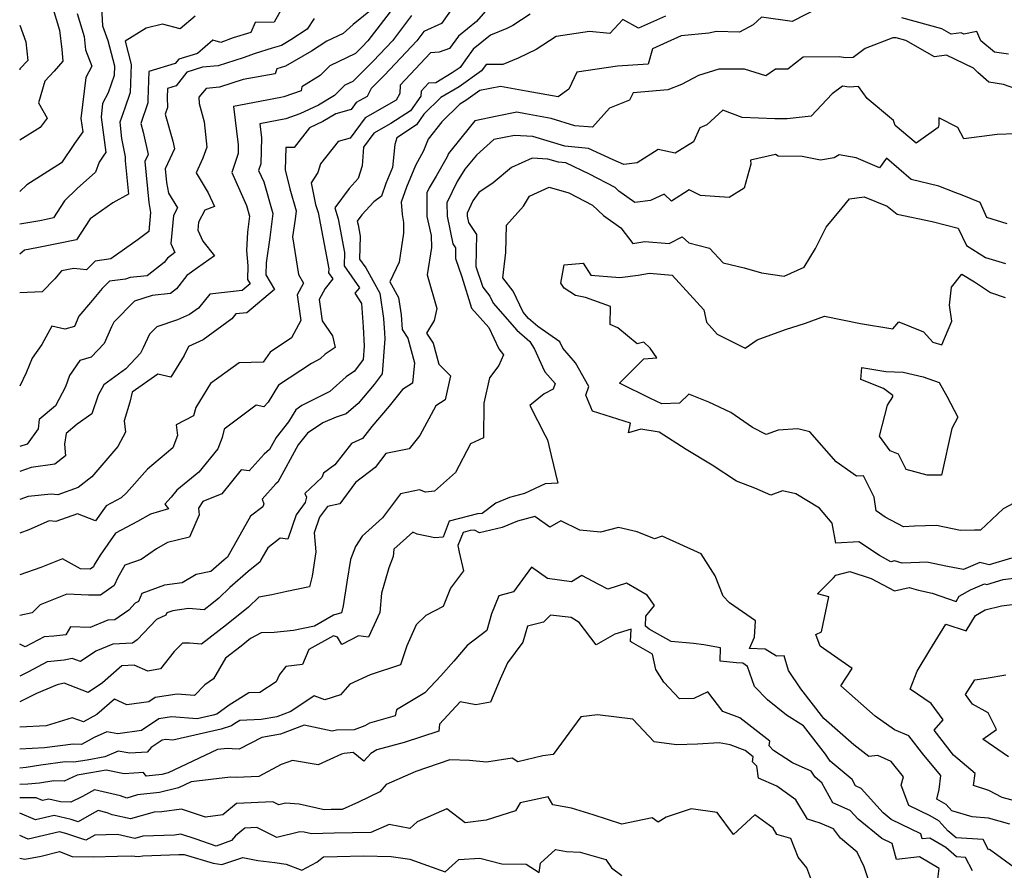
# Model space of a CAD drawing. Extents: x 1835362 to 1843564, y 2731797 to 2739999.
# Drawn here: x 1835362 to 1835637, y 2732914 to 2733152 of the extents above; entities that cross this region are included whole.
import ezdxf

# ---------------------------------------------------------------- set-up
doc = ezdxf.new("R2010")
doc.units = 0

msp = doc.modelspace()

# ---------------------------------------------------------------- linework, layer by layer
at = {"layer": 'Unknown_Line_Type', "color": 0}
for points in [[(1835467.93, 2733157.3, 182), (1835459.27, 2733145.87, 182), (1835457.58, 2733144.08, 182), (1835455.8, 2733142.3, 182), (1835448.64, 2733138.86, 182), (1835445.96, 2733136.17, 182), (1835440.82, 2733133.04, 182), (1835440.57, 2733131.86, 182), (1835435.79, 2733130.18, 182), (1835434.9, 2733130, 182), (1835421.72, 2733127.52, 182), (1835423.05, 2733116.78, 182), (1835422.97, 2733114.42, 182), (1835421.21, 2733109.05, 182), (1835425.35, 2733099.85, 182), (1835426.22, 2733096.86, 182), (1835425.65, 2733092.42, 182), (1835425.34, 2733087.26, 182), (1835425.71, 2733082.96, 182), (1835425.64, 2733079.17, 182), (1835426.34, 2733077.97, 182), (1835424.11, 2733076.09, 182), (1835415.07, 2733075.11, 182), (1835411.89, 2733071.15, 182), (1835409.45, 2733069.36, 182), (1835406.04, 2733067.86, 182), (1835400.34, 2733065.98, 182), (1835398.25, 2733063.88, 182), (1835396.45, 2733060.12, 182), (1835395.77, 2733058.58, 182), (1835391.62, 2733054.18, 182), (1835385.46, 2733049.78, 182), (1835383.89, 2733046.86, 182), (1835382.12, 2733041.64, 182), (1835378.07, 2733038.8, 182), (1835374.95, 2733036.15, 182), (1835374.53, 2733033.19, 182), (1835374.8, 2733029.95, 182), (1835371.84, 2733027.56, 182), (1835365.24, 2733026.62, 182), (1835362, 2733025.58, 182)], [(1835384.76, 2733156.82, 172), (1835385.1, 2733150.08, 172), (1835386.66, 2733145.92, 172), (1835388.5, 2733138.91, 172), (1835388.38, 2733136.14, 172), (1835386.75, 2733131.36, 172), (1835385.15, 2733128.31, 172), (1835384.72, 2733124.56, 172), (1835386.02, 2733114.65, 172), (1835385.69, 2733114.19, 172), (1835384.15, 2733111.91, 172), (1835383.15, 2733109.12, 172), (1835378.08, 2733104.59, 172), (1835374.48, 2733101.11, 172), (1835371.42, 2733096.37, 172), (1835369.37, 2733095.97, 172), (1835367.6, 2733095.6, 172), (1835362, 2733094.65, 172)], [(1835436.01, 2733156.35, 176), (1835433.05, 2733151.07, 176), (1835427.76, 2733151.02, 176), (1835426.59, 2733148.19, 176), (1835421.58, 2733146.66, 176), (1835418.19, 2733145.43, 176), (1835415.94, 2733146.01, 176), (1835411.63, 2733142.35, 176), (1835406.41, 2733140.74, 176), (1835405.43, 2733139.48, 176), (1835398.07, 2733137.31, 176), (1835397.77, 2733129.48, 176), (1835397.8, 2733128.51, 176), (1835395.79, 2733122.79, 176), (1835396.49, 2733120.31, 176), (1835397.91, 2733114.14, 176), (1835396.97, 2733112.14, 176), (1835398.03, 2733100.71, 176), (1835398.54, 2733097.88, 176), (1835398.03, 2733092.63, 176), (1835395.09, 2733090.35, 176), (1835387.48, 2733084.91, 176), (1835383.08, 2733084.34, 176), (1835380.65, 2733081.87, 176), (1835377.08, 2733082.29, 176), (1835373.63, 2733081.62, 176), (1835371.8, 2733079.33, 176), (1835368.3, 2733075.74, 176), (1835362, 2733075.46, 176)], [(1835370.93, 2733155.91, 168), (1835373.09, 2733148.86, 168), (1835373.77, 2733143.46, 168), (1835374.08, 2733140.2, 168), (1835371.61, 2733137.4, 168), (1835369.04, 2733134.57, 168), (1835367.29, 2733128.5, 168), (1835369.66, 2733124.29, 168), (1835367.69, 2733121.66, 168), (1835362, 2733118.06, 168)], [(1835483.44, 2733155.81, 186), (1835479.78, 2733150.74, 186), (1835474.89, 2733148.5, 186), (1835472.87, 2733145.85, 186), (1835463.85, 2733136.26, 186), (1835460.16, 2733132.57, 186), (1835459.01, 2733130.29, 186), (1835456.01, 2733128.6, 186), (1835454.57, 2733126.65, 186), (1835450.32, 2733125.44, 186), (1835446.67, 2733123.3, 186), (1835442.97, 2733121.56, 186), (1835438.64, 2733116.08, 186), (1835436.29, 2733116.01, 186), (1835436.13, 2733109.78, 186), (1835437.45, 2733104.49, 186), (1835439.25, 2733098.33, 186), (1835438.96, 2733096.06, 186), (1835438.21, 2733091.11, 186), (1835439.88, 2733080.6, 186), (1835441.26, 2733078.18, 186), (1835439.52, 2733074.92, 186), (1835440.51, 2733067.71, 186), (1835437.95, 2733062.88, 186), (1835431.97, 2733058.9, 186), (1835430.04, 2733056.04, 186), (1835423.33, 2733055.92, 186), (1835415.32, 2733050.09, 186), (1835411.16, 2733043.46, 186), (1835410.51, 2733041.09, 186), (1835405.7, 2733038.55, 186), (1835406.11, 2733035.55, 186), (1835404.76, 2733032.13, 186), (1835397.66, 2733026.22, 186), (1835391.8, 2733019.58, 186), (1835390.33, 2733018.16, 186), (1835386.14, 2733015.96, 186), (1835383.18, 2733011.76, 186), (1835378.16, 2733013.72, 186), (1835372.07, 2733011.52, 186), (1835370.2, 2733011.75, 186), (1835364.56, 2733009.25, 186), (1835362, 2733008.34, 186)], [(1835493.27, 2733155.55, 188), (1835489.55, 2733151.28, 188), (1835484.52, 2733147.18, 188), (1835482.02, 2733143.69, 188), (1835479.18, 2733142.66, 188), (1835476.77, 2733142.49, 188), (1835468.3, 2733133.44, 188), (1835468.12, 2733131.11, 188), (1835467.18, 2733129.25, 188), (1835458.47, 2733124.33, 188), (1835454.29, 2733118.65, 188), (1835450.98, 2733117.72, 188), (1835446.05, 2733111.5, 188), (1835445.28, 2733109.06, 188), (1835443.36, 2733106.14, 188), (1835444.63, 2733100.09, 188), (1835445.32, 2733097.86, 188), (1835448.3, 2733082.11, 188), (1835448.27, 2733081.07, 188), (1835449.46, 2733079.34, 188), (1835447.29, 2733076.65, 188), (1835445.66, 2733073.58, 188), (1835446.47, 2733067.63, 188), (1835449.33, 2733063.46, 188), (1835450.12, 2733060.16, 188), (1835447.33, 2733058.27, 188), (1835445.89, 2733056.98, 188), (1835443.46, 2733055.74, 188), (1835434.3, 2733049.65, 188), (1835431.39, 2733044.89, 188), (1835430.19, 2733043.63, 188), (1835428, 2733044.02, 188), (1835419.1, 2733037.32, 188), (1835418.55, 2733035.04, 188), (1835417.37, 2733031.85, 188), (1835412.03, 2733025.35, 188), (1835405.85, 2733020.35, 188), (1835404.32, 2733018.4, 188), (1835402.49, 2733016.44, 188), (1835403.55, 2733015.09, 188), (1835398.51, 2733013.58, 188), (1835394.9, 2733011.54, 188), (1835388.78, 2733008.33, 188), (1835384.46, 2733002.2, 188), (1835382.82, 2732999.44, 188), (1835382.59, 2732998.91, 188), (1835381.69, 2732998.27, 188), (1835378.95, 2732998.31, 188), (1835373.94, 2733001.13, 188), (1835367.91, 2732998.67, 188), (1835362, 2732996.67, 188)], [(1835585.39, 2733155.21, 194), (1835577.74, 2733151.22, 194), (1835569.2, 2733152.45, 194), (1835566.83, 2733150.36, 194), (1835563.05, 2733148.31, 194), (1835556.57, 2733148.5, 194), (1835554.46, 2733148.02, 194), (1835546.77, 2733147.29, 194), (1835542.85, 2733145.44, 194), (1835538.71, 2733143.6, 194), (1835537.53, 2733139.35, 194), (1835528.99, 2733138.82, 194), (1835517.55, 2733137.06, 194), (1835515.33, 2733132.32, 194), (1835512.34, 2733130.19, 194), (1835503.42, 2733131.76, 194), (1835496.26, 2733133.1, 194), (1835490.55, 2733131.93, 194), (1835486.63, 2733129.19, 194), (1835484.94, 2733128.19, 194), (1835479.93, 2733123.22, 194), (1835476.08, 2733118.42, 194), (1835474.78, 2733115.08, 194), (1835472.51, 2733111, 194), (1835469.98, 2733104.98, 194), (1835468.56, 2733100.77, 194), (1835468.82, 2733097.3, 194), (1835469.15, 2733095.07, 194), (1835469.23, 2733092.14, 194), (1835468.01, 2733084.01, 194), (1835465.33, 2733078.56, 194), (1835467.77, 2733074.18, 194), (1835468.49, 2733069.26, 194), (1835468.8, 2733065.16, 194), (1835470.44, 2733062.74, 194), (1835472.27, 2733055.89, 194), (1835471.69, 2733050.19, 194), (1835468.92, 2733048.41, 194), (1835465.22, 2733043.77, 194), (1835460.31, 2733038.13, 194), (1835457.72, 2733034.76, 194), (1835454.71, 2733033.38, 194), (1835449.98, 2733027.4, 194), (1835446.87, 2733025.06, 194), (1835446.38, 2733023.87, 194), (1835441.61, 2733019.41, 194), (1835442.1, 2733018.32, 194), (1835441.74, 2733016.87, 194), (1835439.17, 2733013.41, 194), (1835436.88, 2733006.67, 194), (1835434.75, 2733006.9, 194), (1835431.29, 2733004.23, 194), (1835429.39, 2733000.85, 194), (1835429.19, 2733000.31, 194), (1835425.81, 2732997.57, 194), (1835420.73, 2732993.13, 194), (1835417.66, 2732990.17, 194), (1835415.7, 2732988.59, 194), (1835413.48, 2732986.86, 194), (1835409.18, 2732987.24, 194), (1835404.77, 2732986.64, 194), (1835403.06, 2732986.03, 194), (1835402.81, 2732985.42, 194), (1835400.16, 2732984.21, 194), (1835394.83, 2732978.5, 194), (1835393.54, 2732977.58, 194), (1835388.05, 2732977.33, 194), (1835383.31, 2732975.37, 194), (1835378.94, 2732972.42, 194), (1835376.69, 2732973.28, 194), (1835374.42, 2732972.83, 194), (1835370.7, 2732972.41, 194), (1835369.67, 2732972.35, 194), (1835364.42, 2732969.57, 194), (1835362, 2732968.36, 194)], [(1835460.91, 2733155.1, 180), (1835455.13, 2733150.42, 180), (1835452.36, 2733147.93, 180), (1835447.8, 2733145.73, 180), (1835443.53, 2733142.96, 180), (1835436.26, 2733138.77, 180), (1835433.81, 2733137.99, 180), (1835433.39, 2733136.65, 180), (1835424.38, 2733135.02, 180), (1835417.8, 2733132.9, 180), (1835414.07, 2733132.56, 180), (1835412.04, 2733130.12, 180), (1835412.14, 2733128.34, 180), (1835413.49, 2733123.25, 180), (1835414.29, 2733116.19, 180), (1835413.14, 2733113.03, 180), (1835411.25, 2733108.98, 180), (1835414.62, 2733103.39, 180), (1835416.41, 2733099.59, 180), (1835413.75, 2733098.59, 180), (1835411.95, 2733095.21, 180), (1835411.73, 2733092.99, 180), (1835413.15, 2733089.85, 180), (1835416.39, 2733085.82, 180), (1835411.63, 2733082.41, 180), (1835408.71, 2733080.31, 180), (1835405.81, 2733076.59, 180), (1835404.12, 2733075.25, 180), (1835399.01, 2733074.71, 180), (1835394.08, 2733073.09, 180), (1835388.26, 2733067.24, 180), (1835387.65, 2733065.97, 180), (1835385.6, 2733061.33, 180), (1835381.96, 2733057.47, 180), (1835378.81, 2733056.5, 180), (1835375.87, 2733052.32, 180), (1835374.8, 2733049.17, 180), (1835371.98, 2733043.9, 180), (1835367.48, 2733040.08, 180), (1835367.12, 2733037.49, 180), (1835364.11, 2733033.21, 180), (1835362, 2733032.54, 180)], [(1835378.04, 2733153.47, 170), (1835380.03, 2733147.03, 170), (1835380.42, 2733143.3, 170), (1835382.14, 2733138.82, 170), (1835380.43, 2733135.58, 170), (1835379.12, 2733124.18, 170), (1835379.61, 2733120.42, 170), (1835377.28, 2733117.14, 170), (1835373.63, 2733111.75, 170), (1835363.96, 2733105.62, 170), (1835362, 2733103.77, 170)], [(1835504.57, 2733153.29, 190), (1835499.73, 2733150.13, 190), (1835498.07, 2733149.33, 190), (1835493.44, 2733147.47, 190), (1835488.64, 2733143.56, 190), (1835486.48, 2733140.55, 190), (1835484.98, 2733138.43, 190), (1835482.77, 2733136.88, 190), (1835478.19, 2733134.15, 190), (1835476.21, 2733134.01, 190), (1835474.1, 2733131.76, 190), (1835474, 2733130.43, 190), (1835471.12, 2733126.32, 190), (1835465.69, 2733122.75, 190), (1835460.94, 2733120.06, 190), (1835458.05, 2733116.14, 190), (1835457.65, 2733110.97, 190), (1835456.54, 2733107.35, 190), (1835453.99, 2733104.6, 190), (1835449.99, 2733099.18, 190), (1835450.93, 2733096.15, 190), (1835452.71, 2733086.71, 190), (1835452.6, 2733082.98, 190), (1835456.86, 2733076.84, 190), (1835455.63, 2733075.31, 190), (1835457.5, 2733072.47, 190), (1835457.93, 2733065.95, 190), (1835458.24, 2733060.59, 190), (1835457.96, 2733056.87, 190), (1835455.49, 2733053.55, 190), (1835453.22, 2733052.01, 190), (1835448.62, 2733047.9, 190), (1835440.84, 2733043.93, 190), (1835439.09, 2733042.77, 190), (1835437.04, 2733039.41, 190), (1835433.59, 2733035, 190), (1835431.76, 2733031.66, 190), (1835430.29, 2733030.36, 190), (1835426.1, 2733025.69, 190), (1835423.84, 2733025.99, 190), (1835418.41, 2733019.26, 190), (1835413.16, 2733017.16, 190), (1835411.9, 2733015.31, 190), (1835412.08, 2733013.45, 190), (1835409.44, 2733007.17, 190), (1835403.27, 2733005.73, 190), (1835400.17, 2733003.92, 190), (1835395.89, 2733000.93, 190), (1835391.4, 2732999.35, 190), (1835389.37, 2732995.93, 190), (1835388.4, 2732993.68, 190), (1835384.55, 2732990.94, 190), (1835381.17, 2732990.98, 190), (1835375.13, 2732991.24, 190), (1835367.71, 2732988.26, 190), (1835365.5, 2732986.08, 190), (1835362, 2732985.33, 190)], [(1835471.41, 2733152.9, 184), (1835466.07, 2733145.86, 184), (1835460.72, 2733140.17, 184), (1835455.07, 2733134.53, 184), (1835452.76, 2733133.42, 184), (1835449.93, 2733130.57, 184), (1835445.42, 2733127.92, 184), (1835440.19, 2733125.47, 184), (1835436.29, 2733124.09, 184), (1835433.89, 2733123.61, 184), (1835429.08, 2733122.71, 184), (1835429.56, 2733118.79, 184), (1835429.34, 2733111.45, 184), (1835428.73, 2733109.6, 184), (1835430.16, 2733106.43, 184), (1835432.74, 2733097.59, 184), (1835431.87, 2733090.89, 184), (1835430.81, 2733083.82, 184), (1835430.75, 2733080.49, 184), (1835433.16, 2733076.35, 184), (1835425.47, 2733069.88, 184), (1835422.36, 2733069.54, 184), (1835421.27, 2733068.18, 184), (1835413.27, 2733062.31, 184), (1835409.11, 2733060.48, 184), (1835407.97, 2733057.97, 184), (1835404.19, 2733051.89, 184), (1835400.58, 2733052.74, 184), (1835393.43, 2733047.72, 184), (1835392.72, 2733044.93, 184), (1835391.22, 2733039.65, 184), (1835391.54, 2733036.5, 184), (1835389.45, 2733032.49, 184), (1835382.17, 2733024.08, 184), (1835378.32, 2733021.04, 184), (1835372.64, 2733018.98, 184), (1835370.77, 2733019.21, 184), (1835364.36, 2733018.58, 184), (1835362, 2733017.72, 184)], [(1835542.4, 2733152.76, 192), (1835534.78, 2733149.36, 192), (1835530.46, 2733151.81, 192), (1835526.81, 2733147.88, 192), (1835521.1, 2733148.46, 192), (1835511.8, 2733147.08, 192), (1835506.23, 2733143.45, 192), (1835501.19, 2733140.99, 192), (1835496.9, 2733139.28, 192), (1835492.28, 2733139.25, 192), (1835491.01, 2733137.44, 192), (1835484.7, 2733133.04, 192), (1835479.6, 2733130, 192), (1835474.91, 2733125.35, 192), (1835472.84, 2733122.4, 192), (1835467.33, 2733118.78, 192), (1835466.75, 2733116.89, 192), (1835466.16, 2733110.49, 192), (1835464.27, 2733105.99, 192), (1835463.07, 2733102.41, 192), (1835460.91, 2733100.86, 192), (1835457.55, 2733097.24, 192), (1835456.22, 2733095.44, 192), (1835456.53, 2733094.44, 192), (1835457.13, 2733091.31, 192), (1835456.94, 2733084.89, 192), (1835458.67, 2733082.4, 192), (1835462.59, 2733075.35, 192), (1835463.62, 2733068.32, 192), (1835463.89, 2733064.26, 192), (1835463.99, 2733062.57, 192), (1835463.24, 2733052.85, 192), (1835461.02, 2733049.86, 192), (1835456.54, 2733044.53, 192), (1835453.22, 2733041.62, 192), (1835450.42, 2733040.67, 192), (1835446.66, 2733039.1, 192), (1835442.33, 2733036.24, 192), (1835439.79, 2733032.99, 192), (1835434.05, 2733022.54, 192), (1835433.57, 2733022.12, 192), (1835429.71, 2733017.81, 192), (1835430.22, 2733016.54, 192), (1835429.86, 2733015.65, 192), (1835426.44, 2733013.01, 192), (1835420.11, 2733001.79, 192), (1835420.05, 2733001.63, 192), (1835419.11, 2733000.86, 192), (1835415.35, 2732997.58, 192), (1835411.31, 2732996.72, 192), (1835407.41, 2732994.44, 192), (1835402.48, 2732993.77, 192), (1835396.11, 2732991.48, 192), (1835395.17, 2732989.2, 192), (1835394.26, 2732988.79, 192), (1835392.44, 2732986.83, 192), (1835388.57, 2732984.07, 192), (1835386.62, 2732983.98, 192), (1835381.65, 2732981.93, 192), (1835376.22, 2732982.16, 192), (1835374.84, 2732979.91, 192), (1835371.53, 2732979.54, 192), (1835368.84, 2732979.37, 192), (1835363.56, 2732976.57, 192), (1835362, 2732977.3, 192)], [(1835410.98, 2733152.73, 174), (1835406.83, 2733149.19, 174), (1835401.84, 2733150.52, 174), (1835397.3, 2733149.37, 174), (1835391.45, 2733145.75, 174), (1835393.15, 2733139.28, 174), (1835392.82, 2733131.44, 174), (1835391.32, 2733127.05, 174), (1835389.94, 2733123.14, 174), (1835390.4, 2733118.56, 174), (1835391.47, 2733113.41, 174), (1835391.5, 2733112.31, 174), (1835392.36, 2733103.02, 174), (1835388.01, 2733100.63, 174), (1835381.68, 2733096.15, 174), (1835377.85, 2733090.22, 174), (1835371.9, 2733089.05, 174), (1835366.76, 2733087.99, 174), (1835363.37, 2733087.41, 174), (1835362, 2733086.28, 174)], [(1835444.23, 2733152.07, 178), (1835442.28, 2733149.07, 178), (1835437.73, 2733146.12, 178), (1835435.08, 2733144.59, 178), (1835432.51, 2733143.78, 178), (1835427.74, 2733142.31, 178), (1835424.41, 2733141.1, 178), (1835417.45, 2733138.85, 178), (1835413.03, 2733138.45, 178), (1835408.66, 2733137.1, 178), (1835405.73, 2733133.3, 178), (1835403.3, 2733132.58, 178), (1835403.21, 2733130.01, 178), (1835403.29, 2733127.21, 178), (1835402.64, 2733125.37, 178), (1835404.78, 2733117.81, 178), (1835405.26, 2733115.72, 178), (1835402.65, 2733110.13, 178), (1835403.01, 2733106.27, 178), (1835403.54, 2733103.34, 178), (1835406.1, 2733099.19, 178), (1835404.97, 2733097.07, 178), (1835404.22, 2733089.24, 178), (1835405.37, 2733086.68, 178), (1835403.25, 2733085.16, 178), (1835402.31, 2733083.96, 178), (1835397.61, 2733080.23, 178), (1835392.85, 2733079.73, 178), (1835391.53, 2733079.31, 178), (1835387.07, 2733078.73, 178), (1835385.02, 2733076.65, 178), (1835381.74, 2733072.76, 178), (1835378.54, 2733068.92, 178), (1835377.32, 2733066.08, 178), (1835374.61, 2733065.29, 178), (1835371, 2733066.16, 178), (1835368.15, 2733060.98, 178), (1835365.46, 2733057.17, 178), (1835363.84, 2733053.09, 178), (1835362, 2733049.36, 178)], [(1835362, 2733150.19, 166), (1835362, 2733150.19, 166)], [(1835362, 2733150.19, 166), (1835363.74, 2733145.58, 166), (1835364.26, 2733140.4, 166), (1835362.08, 2733138, 166), (1835362, 2733137.74, 166)], [(1835638.13, 2733142.09, 194), (1835634.2, 2733142.71, 194), (1835630.45, 2733145.86, 194), (1835629.28, 2733148.44, 194), (1835625.7, 2733147.67, 194), (1835624.89, 2733148.08, 194), (1835622.14, 2733147.73, 194), (1835619.49, 2733149.22, 194), (1835608.35, 2733152.28, 194)], [(1835643.11, 2733131.44, 196), (1835636.71, 2733133.68, 196), (1835632.69, 2733134.31, 196), (1835629.54, 2733136.96, 196), (1835628.34, 2733138.17, 196), (1835620.86, 2733141.81, 196), (1835617.48, 2733141.37, 196), (1835609.47, 2733145.9, 196), (1835606.74, 2733146.65, 196), (1835605.81, 2733146.67, 196), (1835598.12, 2733143.73, 196), (1835594.76, 2733141.21, 196), (1835592.64, 2733141.08, 196), (1835590.86, 2733141.35, 196), (1835580.78, 2733141.25, 196), (1835576.51, 2733137.96, 196), (1835573.04, 2733137.93, 196), (1835570.33, 2733136.04, 196), (1835564.39, 2733137.95, 196), (1835557.23, 2733137.97, 196), (1835551.53, 2733136.15, 196), (1835546.83, 2733133.69, 196), (1835542.98, 2733132.19, 196), (1835533.36, 2733131.28, 196), (1835532.3, 2733129.28, 196), (1835526.75, 2733127.06, 196), (1835521.98, 2733121.73, 196), (1835517.08, 2733122.13, 196), (1835510.45, 2733124.17, 196), (1835503.26, 2733125.43, 196), (1835500.84, 2733125.89, 196), (1835495.35, 2733124.76, 196), (1835489.15, 2733123.5, 196), (1835485.54, 2733119.13, 196), (1835481.71, 2733114.36, 196), (1835481.34, 2733113.41, 196), (1835478.32, 2733108, 196), (1835476.34, 2733104.82, 196), (1835475.67, 2733103.4, 196), (1835475.73, 2733096.82, 196), (1835476.89, 2733091.44, 196), (1835476.98, 2733088.15, 196), (1835475.82, 2733080.45, 196), (1835478.52, 2733071.11, 196), (1835477.73, 2733067.73, 196), (1835475.6, 2733064.16, 196), (1835477.49, 2733061.36, 196), (1835479.07, 2733055.48, 196), (1835482.33, 2733052.3, 196), (1835480.81, 2733045.52, 196), (1835478.21, 2733043.9, 196), (1835473.72, 2733035.58, 196), (1835470.78, 2733031.88, 196), (1835464.22, 2733030.53, 196), (1835461.27, 2733026.67, 196), (1835455.8, 2733022.5, 196), (1835451.45, 2733016.49, 196), (1835447.96, 2733015.76, 196), (1835445.71, 2733012.73, 196), (1835444.22, 2733008.36, 196), (1835444.74, 2733003.05, 196), (1835443.71, 2732996.29, 196), (1835442.96, 2732993.28, 196), (1835436.63, 2732992.04, 196), (1835432.46, 2732991.04, 196), (1835428.8, 2732990.41, 196), (1835425.91, 2732987.62, 196), (1835419.75, 2732982.67, 196), (1835412.82, 2732977.26, 196), (1835409.45, 2732977.56, 196), (1835407.51, 2732977.6, 196), (1835405.11, 2732975.21, 196), (1835401.32, 2732970.45, 196), (1835397.78, 2732969.72, 196), (1835393.98, 2732971.42, 196), (1835390.53, 2732971.27, 196), (1835385.11, 2732966.49, 196), (1835381.13, 2732963.79, 196), (1835374.38, 2732966.37, 196), (1835372.43, 2732965.98, 196), (1835366.68, 2732963.52, 196), (1835362, 2732961.19, 196)], [(1835362, 2733137.74, 166), (1835362, 2733137.74, 166)], [(1835645.18, 2733120.09, 198), (1835634.99, 2733119.67, 198), (1835625.67, 2733118.5, 198), (1835624.02, 2733121.66, 198), (1835618.72, 2733124.36, 198), (1835618.71, 2733122.34, 198), (1835618.47, 2733121.62, 198), (1835612.38, 2733117.26, 198), (1835606.52, 2733122.19, 198), (1835606, 2733123.57, 198), (1835598.67, 2733129.75, 198), (1835596.27, 2733133.07, 198), (1835593.69, 2733132.9, 198), (1835591.78, 2733133.19, 198), (1835588.94, 2733131, 198), (1835583.07, 2733124.76, 198), (1835576.35, 2733124.05, 198), (1835572.86, 2733124.02, 198), (1835563.74, 2733124.42, 198), (1835558.37, 2733126.5, 198), (1835553.89, 2733122.39, 198), (1835551.95, 2733121.55, 198), (1835550.16, 2733117.61, 198), (1835545.03, 2733114.5, 198), (1835540.28, 2733115.45, 198), (1835534.45, 2733111.73, 198), (1835530.71, 2733111.3, 198), (1835527.77, 2733112.56, 198), (1835520.83, 2733115.81, 198), (1835514.28, 2733116.45, 198), (1835505.26, 2733119.12, 198), (1835500.19, 2733119.42, 198), (1835494.42, 2733118.3, 198), (1835489.6, 2733113.94, 198), (1835486.3, 2733110.03, 198), (1835484.13, 2733106.55, 198), (1835481.31, 2733100.55, 198), (1835481.35, 2733096.83, 198), (1835483, 2733089.16, 198), (1835483.75, 2733088.05, 198), (1835483.68, 2733085.03, 198), (1835485.48, 2733079.92, 198), (1835488.22, 2733071.14, 198), (1835493.01, 2733065.74, 198), (1835495.82, 2733059.85, 198), (1835497.11, 2733058.09, 198), (1835495.83, 2733055.12, 198), (1835493.18, 2733051.68, 198), (1835491.64, 2733044.66, 198), (1835491.57, 2733034.98, 198), (1835487.93, 2733033.26, 198), (1835483.74, 2733025.21, 198), (1835477.84, 2733020.01, 198), (1835475.32, 2733019.74, 198), (1835473.69, 2733020.43, 198), (1835468.36, 2733019.33, 198), (1835463.36, 2733012.55, 198), (1835457.63, 2733007.44, 198), (1835455.79, 2733004.57, 198), (1835454.4, 2733000.98, 198), (1835453.36, 2732994.62, 198), (1835452.32, 2732987.99, 198), (1835451.84, 2732986.02, 198), (1835449.64, 2732985.43, 198), (1835444.36, 2732982.34, 198), (1835438.43, 2732981.09, 198), (1835433.11, 2732980.56, 198), (1835429.45, 2732980.49, 198), (1835426.45, 2732978.88, 198), (1835423.81, 2732976.75, 198), (1835419.48, 2732973.38, 198), (1835416.13, 2732967.62, 198), (1835413.73, 2732965.95, 198), (1835410.81, 2732963, 198), (1835405.98, 2732963.36, 198), (1835399.85, 2732962.35, 198), (1835398.11, 2732961.18, 198), (1835391.93, 2732960.35, 198), (1835388.49, 2732961.94, 198), (1835383.55, 2732957.62, 198), (1835379.85, 2732955.62, 198), (1835376.61, 2732956.75, 198), (1835369.35, 2732954.44, 198), (1835362, 2732954.09, 198)], [(1835362, 2733118.06, 168), (1835362, 2733118.06, 168)], [(1835637.76, 2733094.72, 200), (1835632.05, 2733096.47, 200), (1835630.25, 2733100.71, 200), (1835625.16, 2733102.69, 200), (1835623.46, 2733103.38, 200), (1835618.71, 2733105.26, 200), (1835610.97, 2733107.1, 200), (1835604.1, 2733113.03, 200), (1835602.15, 2733110.36, 200), (1835595.6, 2733113.13, 200), (1835590.87, 2733113.96, 200), (1835589.46, 2733113.16, 200), (1835585.62, 2733112.52, 200), (1835580.54, 2733113.53, 200), (1835573.78, 2733113.65, 200), (1835573.05, 2733114.05, 200), (1835566.08, 2733112.51, 200), (1835566.17, 2733111.39, 200), (1835564.37, 2733104.7, 200), (1835560.15, 2733102.07, 200), (1835552.1, 2733102.68, 200), (1835548.99, 2733104.23, 200), (1835543.99, 2733101.06, 200), (1835541.95, 2733103, 200), (1835538.15, 2733101.22, 200), (1835533.77, 2733100.68, 200), (1835529.34, 2733103.87, 200), (1835528.27, 2733104.85, 200), (1835521.15, 2733108.64, 200), (1835514.55, 2733111.73, 200), (1835512.43, 2733111.94, 200), (1835509.5, 2733112.8, 200), (1835505.15, 2733113.07, 200), (1835499.35, 2733110.47, 200), (1835494.24, 2733106.17, 200), (1835490.2, 2733103.5, 200), (1835488.59, 2733101.17, 200), (1835486.96, 2733097.7, 200), (1835486.96, 2733096.84, 200), (1835487.35, 2733095.07, 200), (1835489.57, 2733091.76, 200), (1835489.37, 2733082.76, 200), (1835491.38, 2733077.03, 200), (1835493.31, 2733074.51, 200), (1835494.25, 2733072.54, 200), (1835500.82, 2733064.99, 200), (1835504.45, 2733061.82, 200), (1835505.75, 2733059.68, 200), (1835507.97, 2733054.81, 200), (1835508.67, 2733053.38, 200), (1835511.5, 2733050.1, 200), (1835511, 2733048.54, 200), (1835508.5, 2733047.22, 200), (1835504.51, 2733043.98, 200), (1835508.74, 2733035.59, 200), (1835509.44, 2733034.35, 200), (1835510.38, 2733029.99, 200), (1835512.31, 2733022.29, 200), (1835508.71, 2733022.13, 200), (1835503.01, 2733019.42, 200), (1835498.78, 2733018.25, 200), (1835494.94, 2733016.69, 200), (1835491.12, 2733013.84, 200), (1835489.86, 2733013.73, 200), (1835481.98, 2733011.62, 200), (1835480.22, 2733007.18, 200), (1835477.94, 2733006.96, 200), (1835473.01, 2733008.02, 200), (1835471.76, 2733008.54, 200), (1835466.45, 2733003.8, 200), (1835466.33, 2733001.76, 200), (1835465.1, 2732998.59, 200), (1835463.01, 2732991.52, 200), (1835462.54, 2732986.16, 200), (1835459.43, 2732979.24, 200), (1835456.64, 2732979.59, 200), (1835451.93, 2732977.17, 200), (1835450.78, 2732979.25, 200), (1835449.64, 2732979.62, 200), (1835442.73, 2732975.77, 200), (1835441.01, 2732971.6, 200), (1835436.28, 2732971.09, 200), (1835434.56, 2732968.8, 200), (1835433.6, 2732966.79, 200), (1835429.07, 2732963.81, 200), (1835425.99, 2732963.69, 200), (1835420.49, 2732960.27, 200), (1835417.04, 2732957.78, 200), (1835416.07, 2732957.46, 200), (1835411.58, 2732956.45, 200), (1835404.37, 2732956.99, 200), (1835400.82, 2732956.4, 200), (1835395.98, 2732953.18, 200), (1835389.38, 2732952.28, 200), (1835386.38, 2732952.78, 200), (1835382.8, 2732951.22, 200), (1835379.29, 2732949.3, 200), (1835376.93, 2732949.38, 200), (1835368.91, 2732948.31, 200), (1835362, 2732947.98, 200)], [(1835362, 2733103.77, 170), (1835362, 2733103.77, 170)], [(1835638.99, 2733001.35, 202), (1835632.77, 2732999.48, 202), (1835630.14, 2733000.14, 202), (1835625.61, 2732998.13, 202), (1835621.13, 2732999.03, 202), (1835615.38, 2733000.23, 202), (1835613.33, 2733000.15, 202), (1835608.41, 2732999.89, 202), (1835606.29, 2733000.54, 202), (1835605.33, 2733000.31, 202), (1835602.08, 2733002.05, 202), (1835596.34, 2733005.93, 202), (1835589.89, 2733005.48, 202), (1835588.87, 2733011.09, 202), (1835585.4, 2733015.26, 202), (1835578.76, 2733019.27, 202), (1835575.03, 2733020.16, 202), (1835571.74, 2733018.96, 202), (1835567.34, 2733020.87, 202), (1835562.16, 2733022.8, 202), (1835555.43, 2733027.29, 202), (1835548.12, 2733031.7, 202), (1835540.57, 2733036.55, 202), (1835535.46, 2733037.36, 202), (1835531.98, 2733036.3, 202), (1835532.54, 2733039.07, 202), (1835521.99, 2733042.36, 202), (1835520.14, 2733046.88, 202), (1835520.9, 2733049.26, 202), (1835517.25, 2733055.88, 202), (1835513.7, 2733059.99, 202), (1835512.82, 2733061.78, 202), (1835506.68, 2733066.04, 202), (1835504.07, 2733068.32, 202), (1835502.56, 2733070.06, 202), (1835499.77, 2733075.93, 202), (1835496.96, 2733079.6, 202), (1835497.76, 2733086.74, 202), (1835497.99, 2733094.39, 202), (1835502.72, 2733099.69, 202), (1835504.42, 2733102.41, 202), (1835509.89, 2733104.95, 202), (1835515.36, 2733103.42, 202), (1835521.93, 2733099.92, 202), (1835525.07, 2733097.07, 202), (1835529.87, 2733093.61, 202), (1835533.25, 2733089.25, 202), (1835536.55, 2733089.78, 202), (1835543.41, 2733089.23, 202), (1835547.01, 2733091.05, 202), (1835548.84, 2733089.46, 202), (1835554.66, 2733087.93, 202), (1835558.45, 2733083.8, 202), (1835564.28, 2733082.46, 202)], [(1835564.28, 2733082.46, 202), (1835569.12, 2733081.08, 202), (1835575.48, 2733080.15, 202), (1835581.08, 2733082.6, 202), (1835584.22, 2733087.84, 202), (1835587.2, 2733093.75, 202), (1835591.71, 2733099.21, 202), (1835593.77, 2733101.69, 202), (1835597.85, 2733102.31, 202), (1835604.27, 2733099.62, 202), (1835607.05, 2733097.46, 202), (1835616.82, 2733095.41, 202), (1835624.07, 2733093.49, 202), (1835626.4, 2733088.66, 202), (1835631.74, 2733085.34, 202), (1835637.34, 2733083.63, 202)], [(1835362, 2733094.65, 172), (1835362, 2733094.65, 172)], [(1835362, 2733086.28, 174), (1835362, 2733086.28, 174)], [(1835642.6, 2733018.25, 204), (1835636.69, 2733015.11, 204), (1835630.34, 2733009.1, 204), (1835628.66, 2733009.12, 204), (1835624.72, 2733009.07, 204), (1835618, 2733010.48, 204), (1835611.89, 2733010.25, 204), (1835608.84, 2733010.09, 204), (1835603.67, 2733012.74, 204), (1835601.18, 2733014.57, 204), (1835600.61, 2733018.36, 204), (1835597.68, 2733024.36, 204), (1835595.7, 2733024.25, 204), (1835590, 2733028.27, 204), (1835582.69, 2733036.62, 204), (1835579.33, 2733037.44, 204), (1835573.79, 2733037.08, 204), (1835570.48, 2733035.83, 204), (1835566.61, 2733037.82, 204), (1835560.6, 2733042.03, 204), (1835554.43, 2733044.87, 204), (1835548.91, 2733047.15, 204), (1835546.25, 2733044.63, 204), (1835541.32, 2733044.43, 204), (1835538.16, 2733045.96, 204), (1835529.49, 2733050.23, 204), (1835536.26, 2733057, 204), (1835539.97, 2733057.33, 204), (1835538.05, 2733060.03, 204), (1835536.34, 2733061.71, 204), (1835534.41, 2733061.18, 204), (1835529.02, 2733065.66, 204), (1835526.89, 2733066.58, 204), (1835526.95, 2733071.6, 204), (1835520.06, 2733074.13, 204), (1835517.26, 2733074.75, 204), (1835514.09, 2733076.76, 204), (1835513.17, 2733078.13, 204), (1835514.01, 2733083.3, 204), (1835519.39, 2733083.7, 204), (1835521.5, 2733080.35, 204), (1835529.56, 2733079.74, 204), (1835534.69, 2733080.39, 204), (1835537.88, 2733080.9, 204), (1835544.24, 2733080.39, 204), (1835549.12, 2733074.96, 204), (1835553.06, 2733070.66, 204), (1835553.84, 2733067.24, 204), (1835556.75, 2733063.86, 204), (1835564.56, 2733059.95, 204), (1835567.98, 2733062.32, 204), (1835575.86, 2733065.16, 204), (1835581.5, 2733066.93, 204), (1835586.74, 2733068.9, 204), (1835596.78, 2733066.85, 204), (1835605.85, 2733065.4, 204), (1835607.52, 2733067.38, 204), (1835614.4, 2733064.58, 204)], [(1835614.4, 2733064.58, 204), (1835617.03, 2733061.65, 204), (1835619.5, 2733060.94, 204), (1835622.32, 2733067.55, 204), (1835621.68, 2733072, 204), (1835622.19, 2733077.02, 204), (1835625.15, 2733080.69, 204), (1835628.61, 2733078.53, 204), (1835633.09, 2733075.55, 204), (1835637.23, 2733074.17, 204)], [(1835362, 2733075.46, 176), (1835362, 2733075.46, 176)], [(1835604.35, 2733044.11, 206), (1835605.83, 2733046.4, 206), (1835605.85, 2733046.79, 206), (1835603.26, 2733048.74, 206), (1835596.95, 2733051.22, 206), (1835597.14, 2733054.63, 206), (1835603.88, 2733053.47, 206), (1835608.74, 2733053.32, 206), (1835614.35, 2733051.98, 206), (1835618.75, 2733050.37, 206), (1835620.88, 2733046.57, 206), (1835623.95, 2733040.73, 206), (1835622.32, 2733037.59, 206), (1835619.46, 2733024.51, 206), (1835615.42, 2733024.5, 206), (1835609.54, 2733026.05, 206), (1835607.4, 2733030.42, 206), (1835605.06, 2733031.31, 206), (1835602.15, 2733035.42, 206), (1835604.35, 2733044.11, 206)], [(1835362, 2733049.36, 178), (1835362, 2733049.36, 178)], [(1835362, 2733032.54, 180), (1835362, 2733032.54, 180)], [(1835362, 2733025.58, 182), (1835362, 2733025.58, 182)], [(1835362, 2733017.72, 184), (1835362, 2733017.72, 184)], [(1835640.72, 2732914.14, 202), (1835632.86, 2732919.9, 202), (1835632.6, 2732919.82, 202), (1835631.07, 2732922.75, 202), (1835623.5, 2732923.15, 202), (1835621.18, 2732925.19, 202), (1835618.67, 2732927.98, 202), (1835616.24, 2732929.35, 202), (1835610.3, 2732932.23, 202), (1835608.21, 2732937.91, 202), (1835608.78, 2732940.27, 202), (1835605.42, 2732944.54, 202), (1835601.61, 2732946.17, 202), (1835599.18, 2732945.87, 202), (1835594.94, 2732949.2, 202), (1835586.61, 2732956.57, 202), (1835580.18, 2732964.83, 202), (1835576.75, 2732969.91, 202), (1835575.52, 2732974.03, 202), (1835573.4, 2732973.93, 202), (1835570.22, 2732975.93, 202), (1835565.84, 2732976.12, 202), (1835567.21, 2732979.25, 202), (1835567.47, 2732983.82, 202), (1835560.26, 2732988.84, 202), (1835558.47, 2732990.73, 202), (1835556.23, 2732996.37, 202), (1835552.29, 2733002.5, 202), (1835541.43, 2733007.49, 202), (1835539.32, 2733006.7, 202), (1835534.48, 2733008.65, 202), (1835529.26, 2733009.88, 202), (1835524.16, 2733008.54, 202), (1835518.46, 2733009.1, 202), (1835513.12, 2733011.79, 202), (1835510.04, 2733010.02, 202), (1835505.84, 2733012.99, 202), (1835500.99, 2733011.65, 202), (1835496.76, 2733009.92, 202), (1835490.4, 2733008.37, 202), (1835488.98, 2733009.16, 202), (1835487.84, 2733009.06, 202), (1835485.86, 2733008.53, 202), (1835484.4, 2733004.86, 202), (1835484.69, 2733003.01, 202), (1835485.96, 2732997.82, 202), (1835482.3, 2732992.97, 202), (1835480.31, 2732987.85, 202), (1835475.43, 2732985.28, 202), (1835472.75, 2732982.7, 202), (1835470.13, 2732976.87, 202), (1835468.32, 2732971.54, 202), (1835459.88, 2732968.75, 202), (1835454.16, 2732966.09, 202), (1835451.56, 2732963.14, 202), (1835447.26, 2732961.76, 202), (1835444.21, 2732962.83, 202), (1835437.72, 2732958.44, 202), (1835433.85, 2732956.99, 202), (1835429.43, 2732956.22, 202), (1835423.52, 2732956, 202), (1835422.08, 2732955.1, 202), (1835421.17, 2732954.45, 202), (1835418.26, 2732953.51, 202), (1835404.77, 2732950.47, 202), (1835402.77, 2732950.62, 202), (1835401.78, 2732950.46, 202), (1835398.69, 2732948.4, 202), (1835397.63, 2732947.1, 202), (1835392.79, 2732946.87, 202), (1835389.47, 2732947.42, 202), (1835385.74, 2732945.8, 202), (1835380.83, 2732944.9, 202), (1835377.12, 2732944.31, 202), (1835374.69, 2732944.4, 202), (1835367.88, 2732943.49, 202), (1835363.83, 2732942.85, 202), (1835362, 2732942.65, 202)], [(1835362, 2733008.34, 186), (1835362, 2733008.34, 186)], [(1835628.09, 2732913.95, 204), (1835626.13, 2732917.71, 204), (1835623.62, 2732917.85, 204), (1835620.62, 2732920.48, 204), (1835616.18, 2732923.11, 204), (1835614.08, 2732922.87, 204), (1835613.66, 2732924.34, 204), (1835605.38, 2732928.34, 204), (1835603.11, 2732930.19, 204), (1835596.98, 2732937.01, 204), (1835595.44, 2732937.7, 204), (1835594.46, 2732939.48, 204), (1835588.32, 2732944.65, 204), (1835587.04, 2732946.58, 204), (1835580.93, 2732954.44, 204), (1835576.13, 2732957.46, 204), (1835570.83, 2732961.7, 204), (1835567.17, 2732965.48, 204), (1835565.3, 2732971.1, 204), (1835563.92, 2732971.96, 204), (1835562.19, 2732972.04, 204), (1835557.64, 2732972.51, 204), (1835557.75, 2732976.24, 204), (1835553.08, 2732977.15, 204), (1835550.21, 2732977.46, 204), (1835543.94, 2732978.03, 204), (1835537.79, 2732981.47, 204), (1835536.76, 2732982.35, 204), (1835536.87, 2732985.1, 204), (1835539.33, 2732988.07, 204), (1835537.28, 2732991.01, 204), (1835531.46, 2732994.32, 204), (1835526.27, 2732992.68, 204), (1835523.7, 2732994, 204), (1835519.02, 2732996.52, 204), (1835516.09, 2732994.68, 204), (1835509.36, 2732995.66, 204), (1835504.95, 2732998.85, 204), (1835499.91, 2732991.87, 204), (1835495.8, 2732990.78, 204), (1835493.76, 2732985.75, 204), (1835492.42, 2732981.07, 204), (1835486.95, 2732976.96, 204), (1835483.24, 2732972.5, 204), (1835479.57, 2732968.44, 204), (1835475.12, 2732963.72, 204), (1835467.21, 2732958.96, 204), (1835466.89, 2732957.25, 204), (1835459.7, 2732955.25, 204), (1835458.36, 2732954.44, 204), (1835455.45, 2732953.33, 204), (1835450.44, 2732953.31, 204), (1835449.27, 2732952.99, 204), (1835441.4, 2732954.62, 204), (1835434.85, 2732952.18, 204), (1835429.6, 2732951.26, 204), (1835423.3, 2732947.97, 204), (1835421.36, 2732948.06, 204), (1835420, 2732948.19, 204), (1835417.25, 2732947.87, 204), (1835403.48, 2732941.31, 204), (1835401.72, 2732940.89, 204), (1835397.36, 2732940.4, 204), (1835396.59, 2732941.44, 204), (1835391.17, 2732941.09, 204), (1835386.14, 2732942.12, 204), (1835381.89, 2732941.35, 204), (1835378.07, 2732940.74, 204), (1835374.42, 2732939, 204), (1835371.49, 2732939.12, 204), (1835367.5, 2732938.49, 204), (1835364.28, 2732938.15, 204), (1835362, 2732938.12, 204)], [(1835362, 2732996.67, 188), (1835362, 2732996.67, 188)], [(1835638.51, 2732926.97, 200), (1835632.56, 2732928.64, 200), (1835627.99, 2732929.01, 200), (1835622.33, 2732930.77, 200), (1835620.78, 2732932.5, 200), (1835618.16, 2732933.97, 200), (1835618.8, 2732936.67, 200), (1835619.25, 2732940.59, 200), (1835614.48, 2732946.33, 200), (1835610.31, 2732951.64, 200), (1835606.34, 2732953.34, 200), (1835600.92, 2732957.14, 200), (1835591.31, 2732965.65, 200), (1835594.53, 2732970.48, 200), (1835585.51, 2732976.72, 200), (1835584.37, 2732979.96, 200), (1835585.9, 2732980.7, 200), (1835587.98, 2732990.56, 200), (1835584.78, 2732991.39, 200), (1835589.28, 2732995.85, 200), (1835589.89, 2732996.54, 200), (1835593.79, 2732997.62, 200), (1835599.82, 2732995.6, 200), (1835606.27, 2732992.16, 200), (1835610.42, 2732993.13, 200), (1835613, 2732992.34, 200), (1835616.81, 2732991.53, 200), (1835623.56, 2732989.26, 200), (1835624.39, 2732990.67, 200), (1835627.51, 2732992.44, 200), (1835631.4, 2732994.16, 200), (1835632.14, 2732993.97, 200), (1835636.65, 2732995.33, 200), (1835642.7, 2732996.15, 200)], [(1835642.28, 2732932.87, 198), (1835636.42, 2732934.47, 198), (1835632.64, 2732936.38, 198), (1835628.33, 2732937.78, 198), (1835628.82, 2732941.14, 198), (1835622.78, 2732946.27, 198), (1835617.4, 2732953.27, 198), (1835619.94, 2732956.18, 198), (1835616.55, 2732960.75, 198), (1835610.69, 2732964.68, 198), (1835612.68, 2732969.71, 198), (1835616.21, 2732975.64, 198), (1835620.63, 2732982.9, 198), (1835626.34, 2732980.98, 198), (1835628.92, 2732985.33, 198), (1835631.65, 2732986.88, 198), (1835636.19, 2732987.96, 198), (1835640.66, 2732988.57, 198)], [(1835618.4, 2732911.63, 206), (1835618.8, 2732914.6, 206), (1835613.29, 2732917.85, 206), (1835606.91, 2732917.14, 206), (1835605.63, 2732921.6, 206), (1835602.77, 2732922.99, 206), (1835596.13, 2732928.38, 206), (1835593.93, 2732930.83, 206), (1835589.11, 2732932.97, 206), (1835586.03, 2732938.56, 206), (1835584.13, 2732940.16, 206), (1835583, 2732941.86, 206), (1835577.84, 2732944.18, 206), (1835572.49, 2732947.55, 206), (1835571.29, 2732948.87, 206), (1835571.49, 2732950.16, 206), (1835563.15, 2732956.74, 206), (1835558.38, 2732958.52, 206), (1835554.22, 2732964, 206), (1835550.3, 2732962.14, 206), (1835546.31, 2732962.03, 206), (1835541.89, 2732966.67, 206), (1835539.65, 2732970.23, 206), (1835538.75, 2732974.54, 206), (1835532.9, 2732977.82, 206), (1835532.6, 2732978.07, 206), (1835532.73, 2732981.47, 206), (1835528.2, 2732980.08, 206), (1835522.97, 2732977.13, 206), (1835518.29, 2732983.33, 206), (1835515.97, 2732984.71, 206), (1835510.27, 2732985.37, 206), (1835508.24, 2732983.48, 206), (1835503.82, 2732982.29, 206), (1835502.47, 2732977.83, 206), (1835498.19, 2732972.08, 206), (1835496.22, 2732967.55, 206), (1835493.46, 2732961.08, 206), (1835489.4, 2732960.36, 206), (1835485.02, 2732961.18, 206), (1835479.26, 2732954.91, 206), (1835479.01, 2732953, 206), (1835469.33, 2732949.86, 206), (1835461.7, 2732947.74, 206), (1835460.02, 2732946.72, 206), (1835458.08, 2732944.62, 206), (1835455.16, 2732947.07, 206), (1835452.63, 2732946.76, 206), (1835451.86, 2732946.55, 206), (1835445.32, 2732943.55, 206), (1835438.19, 2732944.8, 206), (1835435.03, 2732943.68, 206), (1835428.79, 2732940.35, 206), (1835422.43, 2732940.01, 206), (1835420.85, 2732940.15, 206), (1835409.92, 2732938.88, 206), (1835406.31, 2732937.16, 206), (1835401.03, 2732935.9, 206), (1835394.87, 2732935.21, 206), (1835391.88, 2732934.25, 206), (1835390.14, 2732934.92, 206), (1835382.92, 2732936.57, 206), (1835379.58, 2732934.71, 206), (1835376.28, 2732933.13, 206), (1835373.36, 2732933.26, 206), (1835370.1, 2732934.02, 206), (1835368.37, 2732933.61, 206), (1835366.57, 2732934.4, 206), (1835362, 2732934.36, 206)], [(1835362, 2732985.33, 190), (1835362, 2732985.33, 190)], [(1835362, 2732977.3, 192), (1835362, 2732977.3, 192)], [(1835362, 2732968.36, 194), (1835362, 2732968.36, 194)], [(1835638.15, 2732945.83, 196), (1835631, 2732950.73, 196), (1835634.83, 2732953.46, 196), (1835632.47, 2732958.07, 196), (1835628.1, 2732960.49, 196), (1835626.14, 2732963.27, 196), (1835628.72, 2732967.36, 196), (1835631.93, 2732967.77, 196), (1835637.37, 2732968.76, 196)], [(1835362, 2732961.19, 196), (1835362, 2732961.19, 196)], [(1835599.04, 2732911.5, 208), (1835597.88, 2732915.12, 208), (1835595.92, 2732919.18, 208), (1835591.24, 2732923.05, 208), (1835589.25, 2732925.72, 208), (1835585.56, 2732927.32, 208), (1835581.97, 2732928.41, 208), (1835578.76, 2732933.79, 208), (1835573.45, 2732937.63, 208), (1835568.37, 2732939.84, 208), (1835567.82, 2732943.22, 208), (1835566.61, 2732944.45, 208), (1835566.82, 2732945.83, 208), (1835564.59, 2732947.59, 208), (1835560.37, 2732949.16, 208), (1835557.3, 2732949.7, 208), (1835551.25, 2732949.33, 208), (1835545.39, 2732949.14, 208), (1835539.18, 2732950.05, 208), (1835533.21, 2732956.31, 208), (1835523.4, 2732957.56, 208), (1835518.68, 2732957.04, 208), (1835511.01, 2732946.44, 208), (1835508.09, 2732946.08, 208), (1835501.11, 2732944.39, 208), (1835499.51, 2732945.45, 208), (1835492.34, 2732944.36, 208), (1835487.65, 2732944.75, 208), (1835482.14, 2732944.95, 208), (1835472.67, 2732941.7, 208), (1835464.33, 2732938.05, 208), (1835462.62, 2732936.02, 208), (1835456.65, 2732933.13, 208), (1835452.05, 2732931.13, 208), (1835448.94, 2732931.07, 208), (1835447.04, 2732931.01, 208), (1835440.09, 2732932.59, 208), (1835436.26, 2732932.92, 208), (1835434.37, 2732932.45, 208), (1835432.72, 2732933.26, 208), (1835422.53, 2732932.78, 208), (1835418.77, 2732929.66, 208), (1835413.85, 2732928.98, 208), (1835407.19, 2732931.19, 208), (1835401.73, 2732930.42, 208), (1835399.52, 2732930.35, 208), (1835392.96, 2732928.48, 208), (1835387.86, 2732929.66, 208), (1835386.44, 2732930.2, 208), (1835383.92, 2732930.78, 208), (1835380.79, 2732929.04, 208), (1835378.3, 2732927.66, 208), (1835376.36, 2732928.32, 208), (1835371.61, 2732929.43, 208), (1835366.39, 2732928.21, 208), (1835362, 2732930.12, 208)], [(1835362, 2732954.09, 198), (1835362, 2732954.09, 198)], [(1835362, 2732947.98, 200), (1835362, 2732947.98, 200)], [(1835362, 2732942.65, 202), (1835362, 2732942.65, 202)], [(1835362, 2732938.12, 204), (1835362, 2732938.12, 204)], [(1835582.9, 2732911.87, 210), (1835581.8, 2732914.83, 210), (1835579.38, 2732917.78, 210), (1835577.32, 2732922.96, 210), (1835573.47, 2732924.13, 210), (1835572.42, 2732925.88, 210), (1835567.29, 2732929.6, 210), (1835561.3, 2732924.16, 210), (1835556.78, 2732930.26, 210), (1835549.48, 2732931.33, 210), (1835542.54, 2732929, 210), (1835540.29, 2732927.57, 210), (1835538.64, 2732928.78, 210), (1835530.15, 2732927.01, 210), (1835522.16, 2732929.65, 210), (1835516.13, 2732931.46, 210), (1835510.89, 2732932.45, 210), (1835509.58, 2732934.6, 210), (1835501.76, 2732932.95, 210), (1835500.42, 2732930.7, 210), (1835492.29, 2732928.13, 210), (1835486.42, 2732927.35, 210), (1835481.27, 2732931.27, 210), (1835473.01, 2732927.63, 210), (1835470.96, 2732925.84, 210), (1835465.16, 2732926.94, 210), (1835460.06, 2732924.71, 210), (1835449.81, 2732924.53, 210), (1835443.52, 2732924.33, 210), (1835441.41, 2732924.8, 210), (1835440.25, 2732924.9, 210), (1835433.8, 2732923.3, 210), (1835428.19, 2732926.07, 210), (1835424.86, 2732925.91, 210), (1835422.3, 2732923.79, 210), (1835421.11, 2732922.42, 210), (1835416.87, 2732920.9, 210), (1835411.32, 2732922.78, 210), (1835406.99, 2732924.22, 210), (1835405.19, 2732923.96, 210), (1835396.4, 2732923.68, 210), (1835394.16, 2732923.04, 210), (1835389.33, 2732924.15, 210), (1835382.96, 2732923.91, 210), (1835380.44, 2732922.52, 210), (1835374.85, 2732924.43, 210), (1835373.13, 2732924.84, 210), (1835364.4, 2732922.8, 210), (1835362, 2732923.85, 210)], [(1835362, 2732934.36, 206), (1835362, 2732934.36, 206)], [(1835362, 2732930.12, 208), (1835362, 2732930.12, 208)], [(1835362, 2732923.85, 210), (1835362, 2732923.85, 210)], [(1835362, 2732917.54, 212), (1835363.39, 2732917.27, 212), (1835368.04, 2732918.11, 212), (1835373.12, 2732919.36, 212), (1835376.61, 2732918.02, 212), (1835382.54, 2732917.91, 212), (1835389.32, 2732918.08, 212), (1835393.14, 2732918.12, 212), (1835395.2, 2732917.96, 212), (1835396.38, 2732918.15, 212), (1835406.45, 2732918.53, 212), (1835407.97, 2732918.53, 212), (1835415.99, 2732916.13, 212), (1835418.47, 2732915.74, 212), (1835424.31, 2732917.68, 212), (1835428.54, 2732916.85, 212), (1835433.26, 2732916.26, 212), (1835436.39, 2732915.85, 212), (1835440.77, 2732914.17, 212), (1835444.97, 2732916.38, 212), (1835446.8, 2732917.87, 212), (1835450.67, 2732917.99, 212), (1835457.99, 2732918.12, 212), (1835465.72, 2732917.97, 212), (1835470.92, 2732917.22, 212), (1835480.78, 2732913.71, 212), (1835482.82, 2732915.43, 212), (1835484.66, 2732917.12, 212), (1835490.48, 2732917.51, 212), (1835496.68, 2732915.94, 212), (1835503.44, 2732915.87, 212), (1835507.1, 2732913.55, 212), (1835507.46, 2732916.12, 212), (1835511.68, 2732919.91, 212), (1835514.75, 2732919.37, 212), (1835518.5, 2732919.16, 212), (1835525.66, 2732917.14, 212), (1835527.3, 2732914.8, 212), (1835530.13, 2732912.7, 212)], [(1835362, 2732917.54, 212), (1835362, 2732917.54, 212)]]:
    msp.add_polyline3d(points, dxfattribs=at)

doc.saveas('drawing.dxf')
